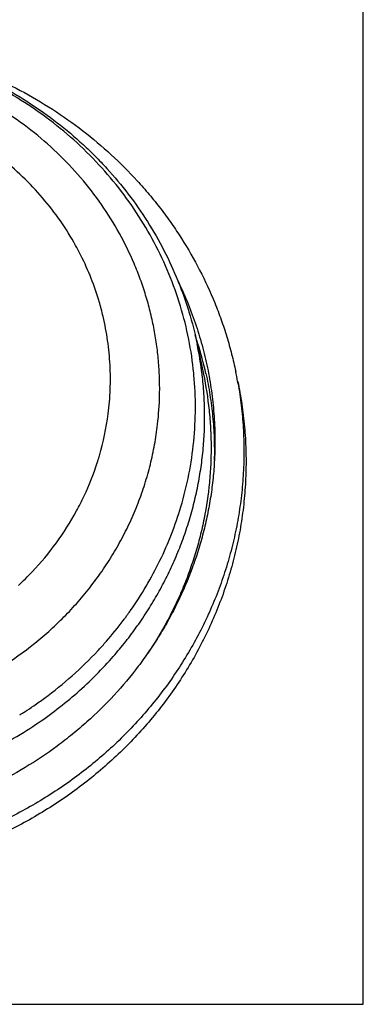
# Model space of a CAD drawing. Units: inches. Extents: x 0 to 22, y 0 to 17.
# Drawn here: x 19.9 to 22, y 0 to 5.9 of the extents above; entities that cross this region are included whole.
import ezdxf

# ---------------------------------------------------------------- set-up
doc = ezdxf.new("R2010")
doc.units = ezdxf.units.IN
doc.header["$LTSCALE"] = 1.21
doc.header["$MEASUREMENT"] = 0
doc.layers.get('0').update_dxf_attribs({"linetype": 'CONTINUOUS'})
doc.layers.add('02___PRT_ALL_AXES', color=7, linetype='CONTINUOUS')

msp = doc.modelspace()

# ---------------------------------------------------------------- linework, layer by layer
at = {"color": 7, "linetype": 'Continuous'}
for p, q in [((22, 0), (22, 17)), ((21.1105, 3.2517), (21.1105, 3.2494)), ((0, 0), (22, 0))]:
    msp.add_line(p, q, dxfattribs=at)
for centre, radius, start, end in [((18.9, 3.2913), 2.2121, 17.19067, 18.61613), ((18.9124, 3.2951), 2.1991, 12.38245, 17.19231)]:
    msp.add_arc(centre, radius, start, end, dxfattribs=at)
for points, knots in [([(20.8908, 4.3264), (20.9111, 4.2846), (20.9492, 4.1999), (20.9982, 4.0696), (21.0389, 3.9367), (21.0711, 3.8019), (21.0946, 3.6654), (21.1095, 3.5279), (21.1156, 3.3898), (21.1138, 3.2977), (21.1115, 3.2517)], [0, 0, 0, 0, 0.125805, 0.251282, 0.376475, 0.501432, 0.626207, 0.750855, 0.875434, 1, 1, 1, 1]), ([(21.0458, 3.7636), (21.0606, 3.6927), (21.0774, 3.5852), (21.089, 3.4408), (21.0922, 3.3323), (21.0899, 3.2238), (21.0797, 3.0794), (21.0585, 2.9358), (21.0266, 2.7944), (20.9973, 2.6894), (20.9628, 2.5858), (20.9232, 2.4838), (20.8784, 2.3838), (20.812, 2.2531), (20.755, 2.1586), (20.714, 2.0977)], [0, 0, 0, 0, 0.124524, 0.186739, 0.248934, 0.311128, 0.373338, 0.497843, 0.560212, 0.622667, 0.685226, 0.747902, 0.810709, 0.873661, 1, 1, 1, 1]), ([(21.0604, 3.7666), (21.0696, 3.7244), (21.0857, 3.6393), (21.1021, 3.5107), (21.1108, 3.3813), (21.1115, 3.2949), (21.1105, 3.2517)], [0, 0, 0, 0, 0.250302, 0.500335, 0.7502, 1, 1, 1, 1]), ([(21.1115, 3.2517), (21.1096, 3.215), (21.104, 3.1417), (21.09, 3.0322), (21.0705, 2.9235), (21.0455, 2.8158), (21.0151, 2.7093), (20.9674, 2.5692), (20.9091, 2.4326), (20.8408, 2.3006), (20.7846, 2.2039), (20.7235, 2.1098), (20.6357, 1.9879), (20.5144, 1.8432), (20.3795, 1.7104), (20.264, 1.6117), (20.1432, 1.5181), (19.9835, 1.4113), (19.8143, 1.3196), (19.6738, 1.2555), (19.5299, 1.1976), (19.3449, 1.1374), (19.1549, 1.0942), (19.0008, 1.0698), (18.8455, 1.0524), (18.7282, 1.0471), (18.6501, 1.0471)], [0, 0, 0, 0, 0.030256, 0.06053, 0.09083, 0.121166, 0.151546, 0.181977, 0.243002, 0.273628, 0.304331, 0.335114, 0.365983, 0.42797, 0.490323, 0.521646, 0.55306, 0.616137, 0.679544, 0.711369, 0.743263, 0.807214, 0.871355, 0.903494, 0.935663, 1, 1, 1, 1])]:
    msp.add_open_spline(points, degree=3, knots=knots, dxfattribs=at)
at = {"layer": '02___PRT_ALL_AXES', "color": 7, "linetype": 'Continuous'}
for p, q in [((21.0083, 3.9435), (21.0458, 3.7636)), ((21.0383, 3.76), (21.038, 3.7625)), ((20.4234, 3.2716), (20.4246, 3.2759)), ((20.5668, 2.2918), (20.569, 2.2947)), ((20.5825, 2.313), (20.5837, 2.3146)), ((20.5837, 2.3146), (20.5873, 2.3195)), ((20.5873, 2.3195), (20.5903, 2.3236)), ((20.4651, 2.1665), (20.4665, 2.1682)), ((19.9491, 1.7283), (19.9546, 1.7317))]:
    msp.add_line(p, q, dxfattribs=at)
for centre, radius, start, end in [((18.7993, 3.7111), 1.6956, 29.43134, 29.7054), ((18.8031, 3.7132), 1.6913, 27.57651, 29.43216), ((18.806, 3.7148), 1.688, 27.28818, 27.57623), ((18.8251, 3.724), 1.6668, 17.01862, 27.30883), ((18.8431, 3.73), 1.6478, 16.46076, 17.00082), ((18.8471, 3.7311), 1.6437, 13.25994, 16.46202), ((18.9227, 3.5089), 2.1305, 6.83694, 11.77197), ((18.9223, 3.5661), 2.0758, 5.32025, 5.62111), ((18.9426, 3.3012), 2.345, 10.28839, 11.76813), ((18.9453, 3.3017), 2.3423, 10.02205, 10.28808), ((18.8978, 3.6795), 1.8868, 353.40152, 358.76956), ((18.8992, 3.6794), 1.8854, 358.77136, 358.97056), ((18.8531, 3.7359), 1.6375, 343.68634, 352.62032), ((18.8275, 3.7437), 1.6642, 334.83685, 342.1808), ((18.8411, 3.7391), 1.6499, 342.18919, 343.53874), ((18.807, 3.7532), 1.6868, 331.4266, 334.84287), ((18.7702, 3.7751), 1.7296, 316.44085, 331.37207), ((18.7301, 3.811), 1.7834, 312.76961, 316.49178), ((18.8016, 3.621), 2.2096, 323.11374, 323.70379), ((18.8076, 3.6166), 2.2023, 324.04505, 324.58476), ((18.81, 3.6149), 2.1993, 324.58484, 324.88459), ((18.7862, 3.6329), 2.2291, 318.92206, 323.01442), ((18.7669, 3.6499), 2.2548, 316.97687, 317.17383), ((18.7718, 3.6454), 2.2482, 317.17339, 318.86635), ((18.7387, 3.6779), 2.2946, 306.2869, 316.94625), ((18.709, 3.7164), 2.3432, 304.40779, 306.3154), ((18.7024, 3.726), 2.3548, 302.87986, 304.40748), ((18.6984, 3.7322), 2.3622, 302.12399, 302.31965), ((18.6995, 3.7305), 2.3602, 302.3196, 302.88005)]:
    msp.add_arc(centre, radius, start, end, dxfattribs=at)
for points, knots in [([(18.6501, 5.7817), (18.7257, 5.7817), (18.877, 5.7756), (19.1023, 5.7481), (19.3243, 5.7025), (19.5412, 5.6392), (19.7516, 5.5586), (19.9538, 5.4612), (20.1464, 5.3479), (20.3279, 5.2195), (20.497, 5.0768), (20.6268, 4.9468), (20.7231, 4.8368), (20.7914, 4.7515), (20.8557, 4.6636), (20.9359, 4.5432), (21.0258, 4.3867), (21.1012, 4.2231), (21.1523, 4.0891), (21.186, 3.9871), (21.2149, 3.884), (21.2311, 3.8144), (21.2384, 3.7795)], [0, 0, 0, 0, 0.064141, 0.128228, 0.192205, 0.256022, 0.319633, 0.382996, 0.446079, 0.508854, 0.571305, 0.633423, 0.664365, 0.695226, 0.726007, 0.756711, 0.817884, 0.878791, 0.909164, 0.939486, 0.969762, 1, 1, 1, 1]), ([(18.6501, 5.7813), (18.7187, 5.7813), (18.8217, 5.7772), (18.9583, 5.7632), (19.0941, 5.7438), (19.262, 5.7092), (19.4263, 5.661), (19.5548, 5.6145), (19.681, 5.5629), (19.8036, 5.5037), (19.922, 5.437), (20.0371, 5.3657), (20.1749, 5.2678), (20.3035, 5.1588), (20.4003, 5.0655), (20.4926, 4.9685), (20.5997, 4.8402), (20.7139, 4.6761), (20.8129, 4.5031), (20.8821, 4.3526), (20.9291, 4.229), (20.9703, 4.1038), (20.9949, 4.008), (21.0083, 3.9435)], [0, 0, 0, 0, 0.063679, 0.095526, 0.127354, 0.190919, 0.254366, 0.286043, 0.317677, 0.380792, 0.41228, 0.443715, 0.506401, 0.568853, 0.599996, 0.63108, 0.693058, 0.754811, 0.816354, 0.877709, 0.908338, 0.938935, 1, 1, 1, 1]), ([(20.9881, 3.7694), (20.9814, 3.8371), (20.9614, 3.9721), (20.9117, 4.1709), (20.8426, 4.3645), (20.7548, 4.5513), (20.6491, 4.7296), (20.5263, 4.898), (20.3875, 5.0551), (20.2339, 5.1994), (20.0667, 5.3297), (19.8876, 5.445), (19.6978, 5.5443), (19.4992, 5.6267), (19.2933, 5.6915), (19.082, 5.7382), (18.867, 5.7663), (18.7224, 5.7726), (18.6501, 5.7726)], [0, 0, 0, 0, 0.060501, 0.121135, 0.181962, 0.243035, 0.3044, 0.366089, 0.428125, 0.490519, 0.553267, 0.616357, 0.679762, 0.743448, 0.80737, 0.871475, 0.935706, 1, 1, 1, 1]), ([(20.7843, 3.6456), (20.7849, 3.6787), (20.7843, 3.7451), (20.7782, 3.8445), (20.7669, 3.9435), (20.7503, 4.0418), (20.7286, 4.1393), (20.7018, 4.2356), (20.6699, 4.3305), (20.6207, 4.4551), (20.5469, 4.6063), (20.4399, 4.7784), (20.3152, 4.9396), (20.1741, 5.0885), (20.0181, 5.2234), (19.8486, 5.3431), (19.6674, 5.4465), (19.4762, 5.5325), (19.2769, 5.6002), (19.0714, 5.6491), (18.8618, 5.6786), (18.7206, 5.6852), (18.6501, 5.6852)], [0, 0, 0, 0, 0.030288, 0.060583, 0.090894, 0.12123, 0.151603, 0.182019, 0.212488, 0.243018, 0.304267, 0.365837, 0.427764, 0.490069, 0.552759, 0.615826, 0.679246, 0.742983, 0.806989, 0.871205, 0.935566, 1, 1, 1, 1]), ([(20.2721, 4.5514), (20.2436, 4.6012), (20.1814, 4.6984), (20.0738, 4.8345), (19.9525, 4.96), (19.8636, 5.0356), (19.8173, 5.0713)], [0, 0, 0, 0, 0.247793, 0.497015, 0.747744, 1, 1, 1, 1]), ([(20.477, 3.5255), (20.4833, 3.574), (20.4914, 3.6715), (20.4905, 3.8182), (20.4763, 3.9643), (20.4581, 4.0605), (20.4469, 4.1081)], [0, 0, 0, 0, 0.249916, 0.499731, 0.749682, 1, 1, 1, 1]), ([(21.2507, 3.7202), (21.2601, 3.6753), (21.2761, 3.585), (21.2923, 3.4485), (21.3004, 3.3114), (21.3004, 3.174), (21.2924, 3.0369), (21.2764, 2.9003), (21.2524, 2.7648), (21.2205, 2.6308), (21.1807, 2.4986), (21.1333, 2.3687), (21.0783, 2.2414), (21.016, 2.1172), (20.9464, 1.9964), (20.8699, 1.8794), (20.7866, 1.7665), (20.6969, 1.6581), (20.6009, 1.5545), (20.499, 1.4561), (20.3915, 1.3631), (20.2787, 1.2758), (20.161, 1.1944), (19.9977, 1.0942), (19.826, 1.0069), (19.6479, 0.9335), (19.511, 0.8853), (19.3716, 0.8443), (19.2299, 0.8106), (19.0865, 0.7843), (18.9417, 0.7654), (18.7961, 0.7541), (18.6987, 0.7516), (18.6501, 0.7516)], [0, 0, 0, 0, 0.030428, 0.060826, 0.091206, 0.121579, 0.151959, 0.182356, 0.212784, 0.243253, 0.273775, 0.304359, 0.335016, 0.365753, 0.396579, 0.427499, 0.458518, 0.489641, 0.520869, 0.552205, 0.583649, 0.615198, 0.64685, 0.678602, 0.742361, 0.774377, 0.806467, 0.83862, 0.870827, 0.90308, 0.935373, 0.967689, 1, 1, 1, 1]), ([(21.2519, 3.7093), (21.2597, 3.6652), (21.2727, 3.5764), (21.2846, 3.4424), (21.2888, 3.308), (21.2852, 3.1735), (21.2738, 3.0395), (21.2547, 2.9062), (21.228, 2.7741), (21.1937, 2.6436), (21.1519, 2.515), (21.1027, 2.3887), (21.0463, 2.2651), (20.9829, 2.1445), (20.9126, 2.0274), (20.8357, 1.914), (20.7523, 1.8047), (20.6628, 1.6999), (20.5674, 1.5997), (20.4663, 1.5046), (20.3598, 1.4147), (20.2111, 1.3021), (20.0132, 1.176), (19.7603, 1.0499), (19.4943, 0.9502), (19.2184, 0.8782), (18.936, 0.8347), (18.7454, 0.825), (18.6501, 0.825)], [0, 0, 0, 0, 0.030401, 0.060779, 0.091144, 0.121509, 0.151885, 0.182284, 0.212718, 0.243197, 0.273732, 0.304332, 0.335006, 0.365762, 0.396606, 0.427546, 0.458584, 0.489725, 0.520971, 0.552322, 0.583778, 0.615339, 0.678736, 0.7425, 0.80658, 0.870909, 0.93541, 1, 1, 1, 1]), ([(20.4978, 2.066), (20.5235, 2.0951), (20.5734, 2.1544), (20.6435, 2.247), (20.7085, 2.3428), (20.7684, 2.4415), (20.8228, 2.5429), (20.8718, 2.6468), (20.9152, 2.7529), (20.9528, 2.8608), (20.9846, 2.9705), (21.0105, 3.0814), (21.0304, 3.1935), (21.0443, 3.3064), (21.0522, 3.4198), (21.054, 3.5334), (21.0497, 3.6469), (21.0427, 3.7224), (21.0383, 3.76)], [0, 0, 0, 0, 0.063545, 0.126896, 0.19006, 0.253044, 0.315859, 0.378516, 0.441029, 0.503412, 0.565683, 0.627858, 0.689956, 0.751998, 0.814002, 0.87599, 0.937983, 1, 1, 1, 1]), ([(20.9113, 2.9719), (20.9302, 3.0355), (20.9621, 3.1645), (20.9911, 3.3615), (21.0012, 3.5602), (20.9953, 3.6927), (20.9891, 3.7586)], [0, 0, 0, 0, 0.250537, 0.500543, 0.750276, 1, 1, 1, 1]), ([(19.6682, 1.9165), (19.7434, 1.9549), (19.8889, 2.0401), (20.0567, 2.167), (20.1804, 2.2794), (20.2674, 2.3686), (20.3486, 2.4627), (20.4236, 2.5611), (20.4921, 2.6636), (20.5539, 2.7699), (20.6089, 2.8794), (20.6566, 2.9919), (20.6971, 3.1068), (20.7301, 3.2239), (20.7556, 3.3426), (20.7674, 3.4226), (20.7721, 3.4627)], [0, 0, 0, 0, 0.127959, 0.255035, 0.318251, 0.381231, 0.443976, 0.506491, 0.568784, 0.630868, 0.692757, 0.754469, 0.816025, 0.877449, 0.938765, 1, 1, 1, 1]), ([(20.609, 2.3498), (20.6425, 2.3974), (20.7056, 2.4952), (20.788, 2.6485), (20.8574, 2.8075), (20.8949, 2.9167), (20.9113, 2.9719)], [0, 0, 0, 0, 0.251476, 0.501889, 0.751351, 1, 1, 1, 1]), ([(20.0277, 1.6595), (20.0714, 1.6882), (20.1567, 1.7484), (20.2782, 1.8466), (20.3924, 1.9522), (20.4636, 2.0274), (20.4978, 2.066)], [0, 0, 0, 0, 0.251522, 0.502042, 0.751537, 1, 1, 1, 1]), ([(18.6501, 1.2516), (18.7112, 1.2516), (18.8334, 1.256), (19.0157, 1.2757), (19.1958, 1.3083), (19.3728, 1.3538), (19.5455, 1.4119), (19.7131, 1.4821), (19.8745, 1.5642), (19.9776, 1.6265), (20.0277, 1.6595)], [0, 0, 0, 0, 0.125836, 0.251597, 0.377181, 0.502519, 0.627532, 0.752155, 0.876327, 1, 1, 1, 1])]:
    msp.add_open_spline(points, degree=3, knots=knots, dxfattribs=at)

doc.saveas('drawing.dxf')
